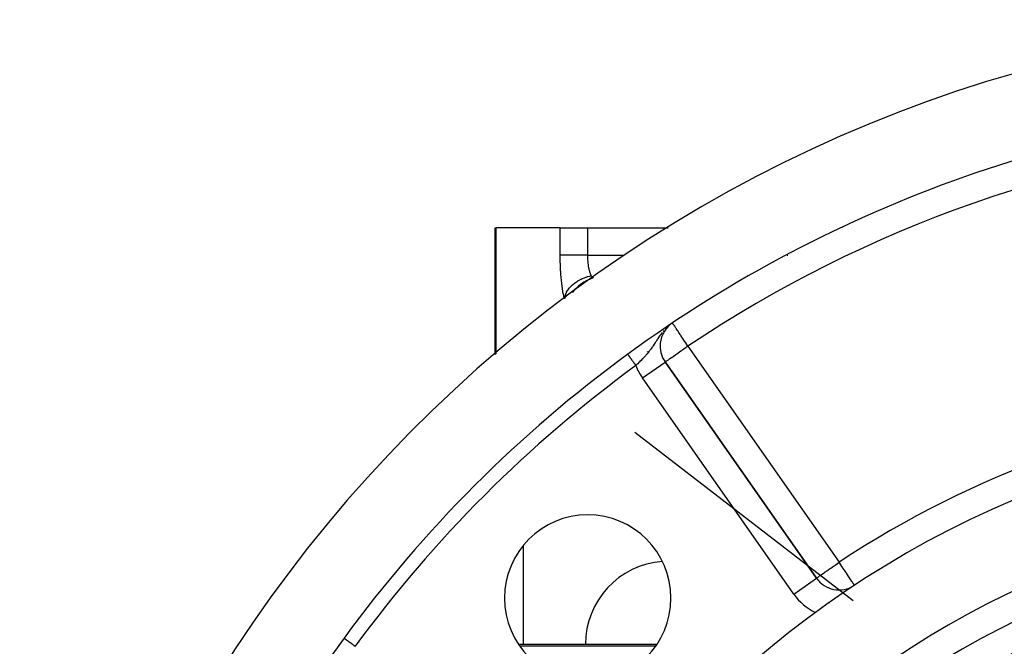
# Model space of a CAD drawing. Extents: x 24 to 1227, y -704 to 283.
# Drawn here: x 1028 to 1099, y -148 to -103 of the extents above; entities that cross this region are included whole.
import ezdxf

# ---------------------------------------------------------------- set-up
doc = ezdxf.new("R2010")
doc.units = 0
doc.linetypes.add('DASHED', pattern=[11.05, 8.7, -2.35])
doc.layers.get('0').update_dxf_attribs({"linetype": 'CONTINUOUS'})
doc.layers.add('NEVIDI', color=4, linetype='DASHED')

msp = doc.modelspace()

# ---------------------------------------------------------------- linework, layer by layer
at = {"color": 2}
for p, q in [((1062.417557, -117.923324), (1062.417557, -127.030123)), ((1062.417557, -117.923324), (1062.456396, -117.923324)), ((1062.417557, -127.030123), (1062.417557, -117.923324)), ((1067.096003, -117.923324), (1062.456396, -117.923324)), ((1067.096003, -117.923324), (1069.057165, -117.923324)), ((1069.057165, -117.923324), (1074.882322, -117.923324)), ((1087.415989, -117.923324), (1087.420125, -117.923324)), ((1067.81487, -122.185408), (1067.95107, -122.046813)), ((1067.95107, -122.046813), (1067.974111, -122.025595)), ((1067.974111, -122.025595), (1067.978759, -122.021383)), ((1067.978759, -122.021383), (1067.988836, -122.012329)), ((1067.988836, -122.012329), (1068.147776, -121.88214)), ((1068.147776, -121.88214), (1068.163926, -121.870108)), ((1068.163926, -121.870108), (1068.164454, -121.869718)), ((1068.164454, -121.869718), (1068.190184, -121.850972)), ((1068.190184, -121.850972), (1068.332088, -121.755933)), ((1068.332088, -121.755933), (1068.3616, -121.737802)), ((1068.3616, -121.737802), (1068.365235, -121.735605)), ((1068.365235, -121.735605), (1068.373828, -121.730443)), ((1068.373828, -121.730443), (1068.41873, -121.704169)), ((1068.41873, -121.704169), (1068.566549, -121.625489)), ((1068.566549, -121.625489), (1068.598918, -121.609767)), ((1068.598918, -121.609767), (1068.600907, -121.608818)), ((1068.600907, -121.608818), (1068.672491, -121.575934)), ((1068.672491, -121.575934), (1068.775538, -121.532806)), ((1068.775538, -121.532806), (1068.842087, -121.507477)), ((1068.842087, -121.507477), (1068.844854, -121.506466)), ((1068.844854, -121.506466), (1068.949289, -121.470651)), ((1068.949289, -121.470651), (1068.985802, -121.459195)), ((1068.985802, -121.459195), (1069.093908, -121.428429)), ((1069.093908, -121.428429), (1069.098171, -121.427311)), ((1069.098171, -121.427311), (1069.196275, -121.40356)), ((1069.196275, -121.40356), (1069.244227, -121.39332)), ((1069.244227, -121.39332), (1069.324089, -121.37826)), ((1067.470249, -122.733161), (1067.453446, -122.783652)), ((1067.470249, -122.733161), (1067.519996, -122.61882)), ((1067.519996, -122.61882), (1067.541055, -122.57677)), ((1067.541055, -122.57677), (1067.549086, -122.561483)), ((1067.549086, -122.561483), (1067.552728, -122.554674)), ((1067.552728, -122.554674), (1067.634096, -122.418596)), ((1067.634096, -122.418596), (1067.662069, -122.377397)), ((1067.662069, -122.377397), (1067.664524, -122.373891)), ((1067.664524, -122.373891), (1067.669355, -122.367041)), ((1067.669355, -122.367041), (1067.778722, -122.226679)), ((1067.778722, -122.226679), (1067.806908, -122.194314)), ((1067.806908, -122.194314), (1067.809555, -122.191342)), ((1067.809555, -122.191342), (1067.81487, -122.185408)), ((1067.421243, -122.982675), (1067.420447, -122.998298)), ((1067.421755, -122.975602), (1067.421243, -122.982675)), ((1067.426131, -122.928603), (1067.421755, -122.975602)), ((1067.433319, -122.875855), (1067.426131, -122.928603)), ((1067.441132, -122.833759), (1067.433319, -122.875855)), ((1067.453446, -122.783652), (1067.441132, -122.833759)), ((1074.939949, -124.954131), (1074.934678, -124.95833)), ((1074.299299, -126.431993), (1074.297092, -126.431993)), ((1071.962211, -127.02412), (1071.962859, -127.025007)), ((1071.962859, -127.025007), (1071.963115, -127.025357)), ((1071.963115, -127.025357), (1071.963192, -127.025462)), ((1074.659185, -127.580413), (1074.660995, -127.579146)), ((1085.562194, -143.147672), (1074.660995, -127.579146)), ((1074.660995, -127.579146), (1085.562194, -143.147672)), ((1068.716707, -129.517261), (1068.718241, -129.518238)), ((1068.246643, -129.923324), (1068.24397, -129.923324)), ((1062.417557, -135.08252), (1062.417557, -135.084983)), ((1062.417557, -135.084983), (1062.417557, -135.08252)), ((1088.302336, -143.669637), (1088.30112, -143.667795)), ((1051.518563, -147.468132), (1051.519695, -147.468959)), ((1074.061257, -147.923324), (1064.101238, -147.923324))]:
    msp.add_line(p, q, dxfattribs=at)
for centre, radius, start, end in [((1127.417557, -202.923324), 100, 6.908539, 173.091461), ((1127.417557, -202.923324), 94, 92.589352, 126.153531), ((1076.299299, -126.431993), 2, 130.186618, 180), ((1076.299299, -126.431993), 2, 180, 215), ((1127.417557, -202.923324), 94, 126.153531, 143.846469), ((1127.417557, -202.923324), 71, 0, 180), ((1127.417557, -202.923324), 65, 0, 180), ((1069.081247, -144.587015), 6, 0, 180), ((1127.417557, -202.923324), 63, 0, 180), ((1074.917557, -147.923324), 6, 94.376351, 180), ((1087.200498, -142.000519), 2, 215, 302.717486), ((1069.081247, -144.587015), 6, 180, 360), ((1127.417557, -202.923324), 94, 143.846469, 173.067081)]:
    msp.add_arc(centre, radius, start, end, dxfattribs=at)
at = {"layer": 'NEVIDI', "color": 7, "linetype": 'CONTINUOUS'}
for p, q in [((1062.456396, -117.923324), (1062.456396, -126.99708)), ((1067.096003, -119.886986), (1067.096003, -117.923324)), ((1069.057165, -117.923324), (1069.057165, -119.886986)), ((1067.096979, -120.084453), (1067.096003, -119.886984)), ((1067.098757, -119.886984), (1067.096003, -119.886984)), ((1067.142841, -119.886985), (1067.098757, -119.886984)), ((1067.152511, -119.886985), (1067.142841, -119.886985)), ((1067.166377, -119.886985), (1067.152511, -119.886985)), ((1067.235039, -119.886986), (1067.166377, -119.886985)), ((1067.245588, -119.886986), (1067.235039, -119.886986)), ((1067.26464, -119.886986), (1067.245588, -119.886986)), ((1067.358553, -119.886986), (1067.26464, -119.886986)), ((1067.368132, -119.886986), (1067.358553, -119.886986)), ((1067.392071, -119.886986), (1067.368132, -119.886986)), ((1067.511342, -119.886986), (1067.392071, -119.886986)), ((1067.51819, -119.886986), (1067.511342, -119.886986)), ((1067.546621, -119.886986), (1067.51819, -119.886986)), ((1067.69057, -119.886986), (1067.546621, -119.886986)), ((1067.693127, -119.886986), (1067.69057, -119.886986)), ((1067.725603, -119.886986), (1067.693127, -119.886986)), ((1067.890342, -119.886986), (1067.725603, -119.886986)), ((1067.893388, -119.886986), (1067.890342, -119.886986)), ((1067.926336, -119.886986), (1067.893388, -119.886986)), ((1068.106572, -119.886986), (1067.926336, -119.886986)), ((1068.116087, -119.886986), (1068.106572, -119.886986)), ((1068.145467, -119.886986), (1068.116087, -119.886986)), ((1068.338161, -119.886986), (1068.145467, -119.886986)), ((1068.354977, -119.886986), (1068.338161, -119.886986)), ((1068.379602, -119.886986), (1068.354977, -119.886986)), ((1068.581558, -119.886986), (1068.379602, -119.886986)), ((1068.60609, -119.886986), (1068.581558, -119.886986)), ((1068.624353, -119.886986), (1068.60609, -119.886986)), ((1068.832567, -119.886986), (1068.624353, -119.886986)), ((1068.864879, -119.886986), (1068.832567, -119.886986)), ((1068.876574, -119.886986), (1068.864879, -119.886986)), ((1069.057165, -119.886986), (1068.876574, -119.886986)), ((1069.057165, -119.886986), (1069.057874, -119.971627)), ((1069.057165, -119.886986), (1071.718172, -119.886986)), ((1083.462772, -119.886986), (1083.506054, -119.886986)), ((1067.097277, -120.112564), (1067.096979, -120.084453)), ((1067.10076, -120.322435), (1067.097277, -120.112564)), ((1067.101394, -120.350476), (1067.10076, -120.322435)), ((1067.107369, -120.558882), (1067.101394, -120.350476)), ((1067.108333, -120.586616), (1067.107369, -120.558882)), ((1067.116785, -120.792899), (1067.108333, -120.586616)), ((1069.057874, -119.971627), (1069.058132, -119.985696)), ((1069.058132, -119.985696), (1069.060641, -120.073353)), ((1069.060641, -120.073353), (1069.061322, -120.090695)), ((1069.061322, -120.090695), (1069.061917, -120.104723)), ((1069.061917, -120.104723), (1069.067598, -120.208905)), ((1069.067598, -120.208905), (1069.068535, -120.222942)), ((1069.068535, -120.222942), (1069.07669, -120.326124)), ((1069.07669, -120.326124), (1069.076719, -120.326448)), ((1069.076719, -120.326448), (1069.077952, -120.339926)), ((1069.077952, -120.339926), (1069.088549, -120.44168)), ((1069.088549, -120.44168), (1069.090146, -120.455332)), ((1069.090146, -120.455332), (1069.103152, -120.555308)), ((1069.103152, -120.555308), (1069.105075, -120.568713)), ((1069.105075, -120.568713), (1069.105632, -120.572541)), ((1069.105632, -120.572541), (1069.120458, -120.66666)), ((1067.118079, -120.8203), (1067.116785, -120.792899)), ((1067.128981, -121.023651), (1067.118079, -120.8203)), ((1067.130601, -121.050611), (1067.128981, -121.023651)), ((1067.14391, -121.250355), (1067.130601, -121.050611)), ((1067.145851, -121.27682), (1067.14391, -121.250355)), ((1067.16152, -121.472305), (1067.145851, -121.27682)), ((1069.120458, -120.66666), (1069.12267, -120.679599)), ((1069.12267, -120.679599), (1069.140373, -120.775135)), ((1069.140373, -120.775135), (1069.142891, -120.787722)), ((1069.142891, -120.787722), (1069.14687, -120.807177)), ((1069.14687, -120.807177), (1069.162833, -120.880414)), ((1069.162833, -120.880414), (1069.16565, -120.892618)), ((1069.16565, -120.892618), (1069.187785, -120.98223)), ((1069.187785, -120.98223), (1069.190885, -120.993982)), ((1069.190885, -120.993982), (1069.199767, -121.026684)), ((1069.199767, -121.026684), (1069.215079, -121.079993)), ((1069.215079, -121.079993), (1069.218487, -121.091373)), ((1069.218487, -121.091373), (1069.24471, -121.173695)), ((1069.24471, -121.173695), (1069.24835, -121.184449)), ((1069.24835, -121.184449), (1069.263451, -121.227479)), ((1069.263451, -121.227479), (1069.276491, -121.262722)), ((1069.276491, -121.262722), (1069.280376, -121.272902)), ((1069.280376, -121.272902), (1069.310347, -121.346857)), ((1067.163769, -121.498108), (1067.16152, -121.472305)), ((1067.18173, -121.688473), (1067.163769, -121.498108)), ((1067.184284, -121.713566), (1067.18173, -121.688473)), ((1067.204494, -121.898276), (1067.184284, -121.713566)), ((1067.207358, -121.922695), (1067.204494, -121.898276)), ((1067.229732, -122.101026), (1067.207358, -121.922695)), ((1068.388803, -122.126958), (1068.588971, -121.960607)), ((1068.588971, -121.960607), (1068.593574, -121.957158)), ((1068.593574, -121.957158), (1068.600191, -121.952226)), ((1068.600191, -121.952226), (1068.809663, -121.811573)), ((1068.809663, -121.811573), (1068.814575, -121.808612)), ((1068.814575, -121.808612), (1068.828705, -121.800175)), ((1068.828705, -121.800175), (1069.042649, -121.686425)), ((1069.042649, -121.686425), (1069.047871, -121.683963)), ((1069.047871, -121.683963), (1069.069997, -121.67369)), ((1069.069997, -121.67369), (1069.284028, -121.587265)), ((1069.284028, -121.587265), (1069.289365, -121.585403)), ((1069.289365, -121.585403), (1069.319395, -121.575183)), ((1069.310347, -121.346857), (1069.31447, -121.356439)), ((1069.31447, -121.356439), (1069.324086, -121.378266)), ((1069.319395, -121.575183), (1069.430193, -121.543355)), ((1069.324086, -121.378266), (1069.356969, -121.406287)), ((1069.356969, -121.406287), (1069.358659, -121.407695)), ((1069.358659, -121.407695), (1069.37301, -121.419527)), ((1069.37301, -121.419527), (1069.484664, -121.503921)), ((1067.232864, -122.124415), (1067.229732, -122.101026)), ((1067.257318, -122.295744), (1067.232864, -122.124415)), ((1067.260733, -122.318221), (1067.257318, -122.295744)), ((1067.287193, -122.481978), (1067.260733, -122.318221)), ((1067.290861, -122.503338), (1067.287193, -122.481978)), ((1067.319232, -122.658882), (1067.290861, -122.503338)), ((1067.323149, -122.67911), (1067.319232, -122.658882)), ((1067.35333, -122.82595), (1067.323149, -122.67911)), ((1067.478337, -122.748637), (1067.470249, -122.733161)), ((1067.561851, -122.89593), (1067.478337, -122.748637)), ((1068.005289, -122.574906), (1068.032947, -122.53092)), ((1068.032947, -122.53092), (1068.03889, -122.522506)), ((1068.03889, -122.522506), (1068.042134, -122.517946)), ((1068.042134, -122.517946), (1068.198525, -122.321077)), ((1068.198525, -122.321077), (1068.200114, -122.319274)), ((1068.200114, -122.319274), (1068.203896, -122.315)), ((1068.203896, -122.315), (1068.384508, -122.13091)), ((1068.384508, -122.13091), (1068.388803, -122.126958)), ((1067.357483, -122.844986), (1067.35333, -122.82595)), ((1067.389372, -122.982631), (1067.357483, -122.844986)), ((1067.393744, -123.000394), (1067.389372, -122.982631)), ((1067.397488, -123.01492), (1067.393744, -123.000394)), ((1075.198936, -124.785453), (1075.193689, -124.777601)), ((1075.199095, -124.785691), (1075.198936, -124.785453)), ((1075.21393, -124.807889), (1075.199095, -124.785691)), ((1075.22561, -124.825366), (1075.21393, -124.807889)), ((1075.229933, -124.831835), (1075.22561, -124.825366)), ((1075.236972, -124.842369), (1075.229933, -124.831835)), ((1075.270008, -124.891803), (1075.236972, -124.842369)), ((1074.344755, -125.593673), (1074.285213, -125.675262)), ((1074.348648, -125.588449), (1074.344755, -125.593673)), ((1074.446695, -125.461461), (1074.348648, -125.588449)), ((1074.581271, -125.302683), (1074.518218, -125.374535)), ((1074.71627, -125.158465), (1074.684726, -125.191188)), ((1074.750893, -125.125331), (1074.71627, -125.158465)), ((1075.280018, -124.906781), (1075.270008, -124.891803)), ((1075.315891, -124.96046), (1075.280018, -124.906781)), ((1075.343121, -125.001206), (1075.315891, -124.96046)), ((1075.348447, -125.009176), (1075.343121, -125.001206)), ((1075.379082, -125.055016), (1075.348447, -125.009176)), ((1075.433989, -125.137177), (1075.379082, -125.055016)), ((1075.466634, -125.186026), (1075.433989, -125.137177)), ((1075.478574, -125.203893), (1075.466634, -125.186026)), ((1075.535105, -125.288482), (1075.478574, -125.203893)), ((1075.586457, -125.365324), (1075.535105, -125.288482)), ((1075.629118, -125.42916), (1075.586457, -125.365324)), ((1075.649974, -125.460368), (1075.629118, -125.42916)), ((1075.74592, -125.603939), (1075.649974, -125.460368)), ((1073.874602, -126.29089), (1073.799392, -126.40371)), ((1073.924202, -126.21533), (1073.874602, -126.29089)), ((1073.932383, -126.20281), (1073.924202, -126.21533)), ((1073.944407, -126.184387), (1073.932383, -126.20281)), ((1074.001019, -126.097454), (1073.944407, -126.184387)), ((1074.05308, -126.017574), (1074.001019, -126.097454)), ((1074.113972, -125.924987), (1074.05308, -126.017574)), ((1074.132898, -125.896509), (1074.113972, -125.924987)), ((1074.135157, -125.893121), (1074.132898, -125.896509)), ((1074.191378, -125.809702), (1074.135157, -125.893121)), ((1074.281575, -125.680345), (1074.191378, -125.809702)), ((1074.285213, -125.675262), (1074.281575, -125.680345)), ((1075.776529, -125.64974), (1075.74592, -125.603939)), ((1075.792026, -125.672929), (1075.776529, -125.64974)), ((1075.912493, -125.853192), (1075.792026, -125.672929)), ((1075.948809, -125.907534), (1075.912493, -125.853192)), ((1075.964272, -125.930672), (1075.948809, -125.907534)), ((1076.055379, -126.067), (1075.964272, -125.930672)), ((1076.14261, -126.19753), (1076.055379, -126.067)), ((1076.187271, -126.264358), (1076.14261, -126.19753)), ((1076.202779, -126.287564), (1076.187271, -126.264358)), ((1076.299299, -126.431993), (1076.202779, -126.287564)), ((1073.359217, -126.991269), (1073.275873, -127.089067)), ((1073.354251, -126.810308), (1073.35754, -126.814832)), ((1073.412941, -126.926213), (1073.359217, -126.991269)), ((1073.439113, -126.89391), (1073.412941, -126.926213)), ((1073.492496, -126.826718), (1073.439113, -126.89391)), ((1073.54569, -126.757935), (1073.492496, -126.826718)), ((1073.583536, -126.707856), (1073.54569, -126.757935)), ((1073.623027, -126.65456), (1073.583536, -126.707856)), ((1073.624564, -126.652464), (1073.623027, -126.65456)), ((1073.674311, -126.583746), (1073.624564, -126.652464)), ((1073.749916, -126.476157), (1073.674311, -126.583746)), ((1073.78023, -126.431989), (1073.749916, -126.476157)), ((1073.799392, -126.40371), (1073.78023, -126.431989)), ((1075.427378, -127.042507), (1075.481527, -127.004577)), ((1075.481527, -127.004577), (1075.49102, -126.997928)), ((1075.49102, -126.997928), (1075.608836, -126.915416)), ((1075.608836, -126.915416), (1075.7048, -126.84823)), ((1075.7048, -126.84823), (1075.80133, -126.780669)), ((1075.80133, -126.780669), (1075.860085, -126.739552)), ((1075.860085, -126.739552), (1075.939051, -126.684292)), ((1075.939051, -126.684292), (1076.001863, -126.640334)), ((1076.001863, -126.640334), (1076.186672, -126.510935)), ((1076.186672, -126.510935), (1076.207117, -126.49661)), ((1076.207117, -126.49661), (1076.246401, -126.46908)), ((1076.246401, -126.46908), (1076.299299, -126.431993)), ((1076.299299, -126.431993), (1087.200498, -142.000519)), ((1071.049694, -127.721936), (1071.048668, -127.720525)), ((1071.963192, -127.025462), (1071.964691, -127.027514)), ((1071.965153, -127.028146), (1071.967662, -127.03158)), ((1071.967662, -127.03158), (1071.968331, -127.032496)), ((1071.968331, -127.032496), (1071.971759, -127.037188)), ((1071.971759, -127.037188), (1071.972642, -127.038397)), ((1071.972642, -127.038397), (1071.973156, -127.0391)), ((1071.973156, -127.0391), (1071.976978, -127.04433)), ((1071.978061, -127.045813), (1071.98331, -127.052997)), ((1071.98331, -127.052997), (1071.984597, -127.054758)), ((1071.984597, -127.054758), (1071.990755, -127.063187)), ((1071.990755, -127.063187), (1071.992251, -127.065235)), ((1071.992251, -127.065235), (1071.993543, -127.067002)), ((1071.993543, -127.067002), (1071.999266, -127.074836)), ((1071.999266, -127.074836), (1072.00095, -127.077141)), ((1072.00095, -127.077141), (1072.008842, -127.087941)), ((1072.008842, -127.087941), (1072.010774, -127.090586)), ((1072.010774, -127.090586), (1072.019516, -127.10255)), ((1072.019516, -127.10255), (1072.021599, -127.105401)), ((1072.021599, -127.105401), (1072.023985, -127.108667)), ((1072.023985, -127.108667), (1072.0312, -127.118542)), ((1072.0312, -127.118542), (1072.033446, -127.121617)), ((1072.033446, -127.121617), (1072.043875, -127.13589)), ((1072.043875, -127.13589), (1072.046314, -127.139227)), ((1072.046314, -127.139227), (1072.057532, -127.154582)), ((1072.057532, -127.154582), (1072.060153, -127.158168)), ((1072.060153, -127.158168), (1072.063892, -127.163286)), ((1072.063892, -127.163286), (1072.072146, -127.174582)), ((1072.072146, -127.174582), (1072.074944, -127.178413)), ((1072.074944, -127.178413), (1072.087681, -127.195846)), ((1072.087681, -127.195846), (1072.090634, -127.199887)), ((1072.090634, -127.199887), (1072.104096, -127.218312)), ((1072.104096, -127.218312), (1072.107246, -127.222623)), ((1072.107246, -127.222623), (1072.11263, -127.229991)), ((1072.11263, -127.229991), (1072.121404, -127.242)), ((1072.121404, -127.242), (1072.124697, -127.246506)), ((1072.124697, -127.246506), (1072.139566, -127.266857)), ((1072.139566, -127.266857), (1072.142989, -127.271543)), ((1072.142989, -127.271543), (1072.1585, -127.292772)), ((1072.1585, -127.292772), (1072.162062, -127.297647)), ((1072.162062, -127.297647), (1072.169263, -127.307502)), ((1072.169263, -127.307502), (1072.178195, -127.319727)), ((1072.178195, -127.319727), (1072.181913, -127.324816)), ((1072.181913, -127.324816), (1072.198623, -127.347686)), ((1072.198623, -127.347686), (1072.202461, -127.352939)), ((1072.202461, -127.352939), (1072.219765, -127.376622)), ((1072.219765, -127.376622), (1072.223717, -127.382031)), ((1072.223717, -127.382031), (1072.232812, -127.394479)), ((1072.232812, -127.394479), (1072.241507, -127.406379)), ((1072.241507, -127.406379), (1072.245579, -127.411952)), ((1072.245579, -127.411952), (1072.2638, -127.43689)), ((1072.2638, -127.43689), (1072.268101, -127.442778)), ((1072.268101, -127.442778), (1072.2867, -127.468234)), ((1072.2867, -127.468234), (1072.291091, -127.474242)), ((1072.291091, -127.474242), (1072.302077, -127.489279)), ((1072.302077, -127.489279), (1072.310159, -127.500341)), ((1072.310159, -127.500341), (1072.314529, -127.506321)), ((1072.314529, -127.506321), (1072.334126, -127.533142)), ((1072.334126, -127.533142), (1072.338561, -127.539213)), ((1072.338561, -127.539213), (1072.358409, -127.566378)), ((1072.358409, -127.566378), (1072.362938, -127.572577)), ((1072.362938, -127.572577), (1072.375886, -127.590298)), ((1072.375886, -127.590298), (1072.383086, -127.600153)), ((1072.383086, -127.600153), (1072.387659, -127.606411)), ((1072.387659, -127.606411), (1072.408124, -127.63442)), ((1072.408124, -127.63442), (1072.412754, -127.640758)), ((1072.412754, -127.640758), (1072.433408, -127.669026)), ((1072.433408, -127.669026), (1072.438102, -127.67545)), ((1072.438102, -127.67545), (1072.452816, -127.695588)), ((1072.452816, -127.695588), (1072.458922, -127.703946)), ((1072.458922, -127.703946), (1072.463625, -127.710382)), ((1072.463625, -127.710382), (1072.484617, -127.739113)), ((1072.679616, -127.710044), (1072.626416, -127.761039)), ((1072.773442, -127.618824), (1072.679616, -127.710044)), ((1072.833625, -127.559338), (1072.773442, -127.618824)), ((1072.837569, -127.555411), (1072.833625, -127.559338)), ((1072.925893, -127.466453), (1072.837569, -127.555411)), ((1072.985049, -127.405696), (1072.925893, -127.466453)), ((1073.045034, -127.343006), (1072.985049, -127.405696)), ((1073.022691, -128.726299), (1074.659185, -127.580413)), ((1073.075703, -127.310494), (1073.045034, -127.343006)), ((1073.133349, -127.248456), (1073.075703, -127.310494)), ((1073.192113, -127.183846), (1073.133349, -127.248456)), ((1073.220702, -127.151868), (1073.192113, -127.183846)), ((1073.245787, -127.123496), (1073.220702, -127.151868)), ((1073.275873, -127.089067), (1073.245787, -127.123496)), ((1074.660995, -127.579146), (1074.670024, -127.573366)), ((1074.670024, -127.573366), (1074.674348, -127.57034)), ((1074.674348, -127.57034), (1074.696532, -127.554611)), ((1074.696532, -127.554611), (1074.713043, -127.542879)), ((1074.713043, -127.542879), (1074.741583, -127.522659)), ((1074.741583, -127.522659), (1074.776339, -127.498157)), ((1074.776339, -127.498157), (1074.776864, -127.497787)), ((1074.776864, -127.497787), (1074.806659, -127.476876)), ((1074.806659, -127.476876), (1074.865119, -127.436001)), ((1074.865119, -127.436001), (1074.893496, -127.416198)), ((1074.893496, -127.416198), (1074.976444, -127.358278)), ((1074.976444, -127.358278), (1075.003877, -127.33908)), ((1075.003877, -127.33908), (1075.108665, -127.265674)), ((1075.108665, -127.265674), (1075.11822, -127.25898)), ((1075.11822, -127.25898), (1075.139564, -127.244029)), ((1075.139564, -127.244029), (1075.259741, -127.159885)), ((1075.259741, -127.159885), (1075.301913, -127.130366)), ((1075.301913, -127.130366), (1075.427378, -127.042507)), ((1071.069139, -127.748678), (1071.068382, -127.747638)), ((1072.484617, -127.739113), (1072.489358, -127.745602)), ((1072.489358, -127.745602), (1072.510441, -127.774458)), ((1072.510441, -127.774458), (1072.515214, -127.780989)), ((1072.515214, -127.780989), (1072.531485, -127.80326)), ((1072.531485, -127.80326), (1072.536346, -127.809913)), ((1072.536346, -127.809913), (1072.541151, -127.816489)), ((1072.541151, -127.816489), (1072.552114, -127.831493)), ((1072.618489, -127.768597), (1072.552113, -127.831496)), ((1072.626416, -127.761039), (1072.618489, -127.768597)), ((1083.92389, -144.294825), (1073.022691, -128.726299)), ((1068.598872, -129.620772), (1068.597779, -129.619415)), ((1065.918258, -131.923324), (1065.915583, -131.923324)), ((1072.473398, -132.626902), (1088.201461, -144.768412)), ((1064.417557, -133.210074), (1064.417557, -133.212373)), ((1064.417557, -140.831606), (1064.417557, -147.923324)), ((1086.197195, -142.70304), (1086.328602, -142.611027)), ((1086.328602, -142.611027), (1086.369089, -142.582678)), ((1086.369089, -142.582678), (1086.384487, -142.571896)), ((1086.384487, -142.571896), (1086.510115, -142.48393)), ((1086.510115, -142.48393), (1086.596501, -142.423442)), ((1086.596501, -142.423442), (1086.702635, -142.349127)), ((1086.702635, -142.349127), (1086.723302, -142.334656)), ((1086.723302, -142.334656), (1086.828907, -142.26071)), ((1086.828907, -142.26071), (1086.903016, -142.208818)), ((1086.903016, -142.208818), (1087.075039, -142.088366)), ((1087.075039, -142.088366), (1087.085242, -142.081222)), ((1087.085242, -142.081222), (1087.108154, -142.065179)), ((1087.108154, -142.065179), (1087.200498, -142.000519)), ((1087.252236, -142.078894), (1087.200498, -142.000519)), ((1087.253724, -142.081147), (1087.252236, -142.078894)), ((1087.325282, -142.189548), (1087.253724, -142.081147)), ((1087.39911, -142.301386), (1087.325282, -142.189548)), ((1087.42114, -142.334758), (1087.39911, -142.301386)), ((1087.542343, -142.518361), (1087.42114, -142.334758)), ((1087.560925, -142.546511), (1087.542343, -142.518361)), ((1087.584812, -142.582696), (1087.560925, -142.546511)), ((1087.679519, -142.726164), (1087.584812, -142.582696)), ((1083.92389, -144.294825), (1085.562064, -143.147763)), ((1085.562194, -143.147672), (1085.570805, -143.141642)), ((1085.570805, -143.141642), (1085.575234, -143.138542)), ((1085.575234, -143.138542), (1085.597154, -143.123193)), ((1085.597154, -143.123193), (1085.614116, -143.111316)), ((1085.614116, -143.111316), (1085.642136, -143.091696)), ((1085.642136, -143.091696), (1085.678239, -143.066417)), ((1085.678239, -143.066417), (1085.70613, -143.046887)), ((1085.70613, -143.046887), (1085.706887, -143.046357)), ((1085.706887, -143.046357), (1085.76654, -143.004587)), ((1085.76654, -143.004587), (1085.792806, -142.986196)), ((1085.792806, -142.986196), (1085.877673, -142.926771)), ((1085.877673, -142.926771), (1085.901897, -142.909809)), ((1085.901897, -142.909809), (1086.009846, -142.834223)), ((1086.009846, -142.834223), (1086.028208, -142.821366)), ((1086.028208, -142.821366), (1086.036278, -142.815715)), ((1086.036278, -142.815715), (1086.160957, -142.728414)), ((1086.160957, -142.728414), (1086.197195, -142.70304)), ((1087.74238, -142.821388), (1087.679519, -142.726164)), ((1087.760082, -142.848204), (1087.74238, -142.821388)), ((1087.808026, -142.920832), (1087.760082, -142.848204)), ((1087.891039, -143.046585), (1087.808026, -142.920832)), ((1087.916594, -143.085297), (1087.891039, -143.046585)), ((1087.925599, -143.098937), (1087.916594, -143.085297)), ((1088.02848, -143.254786), (1087.925599, -143.098937)), ((1088.030122, -143.257273), (1088.02848, -143.254786)), ((1088.033166, -143.261885), (1088.030122, -143.257273)), ((1088.11732, -143.389365), (1088.033166, -143.261885)), ((1088.119722, -143.393005), (1088.11732, -143.389365)), ((1088.152725, -143.442999), (1088.119722, -143.393005)), ((1088.178272, -143.481698), (1088.152725, -143.442999)), ((1088.192761, -143.503647), (1088.178272, -143.481698)), ((1088.222853, -143.549233), (1088.192761, -143.503647)), ((1088.24795, -143.587251), (1088.222853, -143.549233)), ((1088.255059, -143.598019), (1088.24795, -143.587251)), ((1088.261247, -143.607393), (1088.255059, -143.598019)), ((1088.277485, -143.631992), (1088.261247, -143.607393)), ((1088.284288, -143.642297), (1088.277485, -143.631992)), ((1088.291974, -143.65394), (1088.284288, -143.642297)), ((1088.299897, -143.665943), (1088.291974, -143.65394)), ((1088.30112, -143.667795), (1088.299897, -143.665943)), ((1086.505045, -144.896227), (1086.535336, -144.937885)), ((1051.520238, -147.469356), (1051.522722, -147.471171)), ((1051.523431, -147.471689), (1051.527142, -147.4744)), ((1051.528127, -147.47512), (1051.53306, -147.478724)), ((1051.53306, -147.478724), (1051.533333, -147.478924)), ((1051.533333, -147.478924), (1051.534317, -147.479643)), ((1051.534317, -147.479643), (1051.540475, -147.484142)), ((1051.540475, -147.484142), (1051.542021, -147.485272)), ((1051.542021, -147.485272), (1051.549382, -147.49065)), ((1051.549382, -147.49065), (1051.551195, -147.491975)), ((1051.551195, -147.491975), (1051.55974, -147.498218)), ((1051.55974, -147.498218), (1051.561235, -147.49931)), ((1051.561235, -147.49931), (1051.56182, -147.499738)), ((1051.56182, -147.499738), (1051.57153, -147.506832)), ((1051.57153, -147.506832), (1051.573882, -147.508551)), ((1051.573882, -147.508551), (1051.58474, -147.516484)), ((1051.58474, -147.516484), (1051.587346, -147.518388)), ((1051.587346, -147.518388), (1051.599393, -147.52719)), ((1051.599393, -147.52719), (1051.602185, -147.52923)), ((1051.602185, -147.52923), (1051.6029, -147.529752)), ((1051.6029, -147.529752), (1051.615329, -147.538834)), ((1051.615329, -147.538834), (1051.618438, -147.541106)), ((1051.618438, -147.541106), (1051.632639, -147.551481)), ((1051.632639, -147.551481), (1051.635998, -147.553935)), ((1051.635998, -147.553935), (1051.651316, -147.565127)), ((1051.651316, -147.565127), (1051.654823, -147.56769)), ((1051.654823, -147.56769), (1051.65752, -147.56966)), ((1051.65752, -147.56966), (1051.671144, -147.579615)), ((1051.671144, -147.579615), (1051.67497, -147.58241)), ((1051.67497, -147.58241), (1051.692276, -147.595055)), ((1051.692276, -147.595055), (1051.696339, -147.598023)), ((1051.696339, -147.598023), (1051.714598, -147.611364)), ((1051.714598, -147.611364), (1051.718879, -147.614492)), ((1051.718879, -147.614492), (1051.724224, -147.618397)), ((1051.724224, -147.618397), (1051.738039, -147.628491)), ((1051.738039, -147.628491), (1051.74254, -147.63178)), ((1051.74254, -147.63178), (1051.762601, -147.646437)), ((1051.762601, -147.646437), (1051.767284, -147.649859)), ((1051.767284, -147.649859), (1051.788319, -147.665228)), ((1051.788319, -147.665228), (1051.793069, -147.668699)), ((1051.793069, -147.668699), (1051.801736, -147.675031)), ((1051.801736, -147.675031), (1051.814854, -147.684616)), ((1051.814854, -147.684616), (1051.819912, -147.688311)), ((1051.819912, -147.688311), (1051.84248, -147.7048)), ((1051.84248, -147.7048), (1051.847723, -147.708631)), ((1051.847723, -147.708631), (1051.871014, -147.725649)), ((1051.871014, -147.725649), (1051.876419, -147.729598)), ((1051.876419, -147.729598), (1051.888713, -147.73858)), ((1051.888713, -147.73858), (1051.900387, -147.74711)), ((1051.900387, -147.74711), (1051.905924, -147.751156)), ((1051.905924, -147.751156), (1051.930502, -147.769113)), ((1051.930502, -147.769113), (1051.936197, -147.773274)), ((1051.936197, -147.773274), (1051.961533, -147.791786)), ((1051.961533, -147.791786), (1051.967206, -147.795931)), ((1051.967206, -147.795931), (1051.983514, -147.807846)), ((1051.983514, -147.807846), (1051.993042, -147.814808)), ((1051.993042, -147.814808), (1051.998934, -147.819113)), ((1051.998934, -147.819113), (1052.02524, -147.838333)), ((1052.02524, -147.838333), (1052.031314, -147.842771)), ((1052.031314, -147.842771), (1052.058069, -147.862319)), ((1052.058069, -147.862319), (1052.064232, -147.866823)), ((1052.064232, -147.866823), (1052.084532, -147.881654)), ((1052.084532, -147.881654), (1052.091351, -147.886637)), ((1052.091351, -147.886637), (1052.097602, -147.891204)), ((1052.097602, -147.891204), (1052.125029, -147.911243)), ((1052.125029, -147.911243), (1052.131355, -147.915865)), ((1052.131355, -147.915865), (1052.159286, -147.936273)), ((1052.159286, -147.936273), (1052.1655, -147.940813)), ((1052.1655, -147.940813), (1052.189822, -147.958584)), ((1052.189822, -147.958584), (1052.193677, -147.961401)), ((1052.193677, -147.961401), (1052.199973, -147.966001)), ((1052.199973, -147.966001), (1052.228339, -147.986726)), ((1052.228339, -147.986726), (1052.234749, -147.99141)), ((1052.234749, -147.99141), (1052.263185, -148.012186)), ((1052.263185, -148.012186), (1052.269697, -148.016944)), ((1052.269697, -148.016944), (1052.297493, -148.037253)), ((1052.297493, -148.037253), (1052.29811, -148.037704)), ((1052.29811, -148.037704), (1052.304699, -148.042518)), ((1052.304699, -148.042518), (1052.325725, -148.057881)), ((1064.166376, -148.026418), (1073.996118, -148.026418))]:
    msp.add_line(p, q, dxfattribs=at)
for centre, radius, start, end in [((1127.417557, -202.923324), 92, 94.988542, 123.754341), ((1127.417557, -202.923324), 93, 126.153531, 143.846469), ((1076.299299, -126.431993), 4, 200.479666, 215), ((1127.417557, -202.923324), 73, 96.291626, 123.430056), ((1127.417557, -202.923324), 61, 0, 180), ((1087.200498, -142.000519), 4, 215, 244.79907)]:
    msp.add_arc(centre, radius, start, end, dxfattribs=at)

doc.saveas('drawing.dxf')
